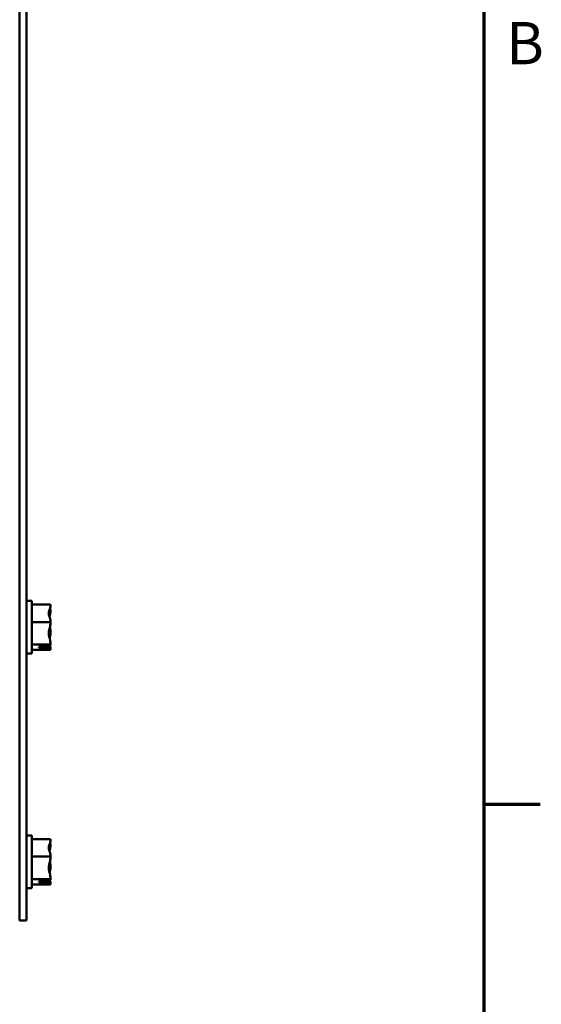
# Model space of a CAD drawing. Units: inches. Extents: x 0.5 to 21.5, y 0.2 to 16.7.
# Drawn here: x 19.9 to 21.4, y 3.7 to 6.5 of the extents above; entities that cross this region are included whole.
import ezdxf

# ---------------------------------------------------------------- set-up
doc = ezdxf.new("R2010")
doc.units = ezdxf.units.IN
doc.header["$MEASUREMENT"] = 0
doc.layers.get('0').update_dxf_attribs({"lineweight": 25})
doc.layers.add('Border (ANSI)', color=7, linetype='Continuous', lineweight=70)
doc.layers.add('Visible (ANSI)', color=7, linetype='Continuous', lineweight=50)
doc.styles.add('Note Text (ANSI)', font='tahoma.ttf')

# ---------------------------------------------------------------- blocks, each defined once
blk = doc.blocks.new('Borders Default Border')
at = {"layer": 'Border (ANSI)'}
blk.add_line((21.25, 4.25), (21.41, 4.25), dxfattribs=at)
at = {"layer": 'Border (ANSI)', "flags": 128}
blk.add_lwpolyline([(0.75, 0.5), (0.75, 16.5), (21.25, 16.5), (21.25, 0.5), (0.75, 0.5)], dxfattribs=at)
at = {"layer": 'Border (ANSI)', "insert": (21.3134, 6.315), "char_height": 0.12, "attachment_point": 7, "style": 'Note Text (ANSI)'}
blk.add_mtext('B', dxfattribs=at)

msp = doc.modelspace()

# ---------------------------------------------------------------- linework, layer by layer
at = {"layer": 'Visible (ANSI)'}
for p, q in [((19.9302, 7.7524), (19.9302, 3.9191)), ((19.9499, 7.7524), (19.9499, 3.9191)), ((19.9649, 4.8274), (19.9499, 4.8274)), ((19.9649, 4.6774), (19.9649, 4.8274)), ((20.0182, 4.8168), (19.9649, 4.8168)), ((20.0182, 4.8164), (20.0182, 4.8168)), ((20.0182, 4.8014), (20.0182, 4.802)), ((20.0182, 4.7673), (19.9649, 4.7673)), ((20.0182, 4.7673), (20.0182, 4.7676)), ((20.0182, 4.7669), (20.0182, 4.7673)), ((20.0182, 4.7372), (20.0182, 4.738)), ((20.0182, 4.703), (19.9649, 4.703)), ((20.0182, 4.703), (20.0182, 4.7034)), ((20.0182, 4.7029), (20.0182, 4.703)), ((19.9649, 4.6774), (19.9499, 4.6774)), ((20.0182, 4.6881), (19.9649, 4.6881)), ((19.9849, 4.6967), (20.0134, 4.6967)), ((19.9849, 4.6946), (19.9849, 4.6967)), ((20.0133, 4.6946), (19.9849, 4.6946)), ((19.9982, 4.6967), (19.9982, 4.6959)), ((19.9982, 4.6959), (20.0082, 4.6959)), ((20.0182, 4.6882), (20.0182, 4.6884)), ((20.0182, 4.6881), (20.0182, 4.6882)), ((19.9649, 4.1608), (19.9499, 4.1608)), ((19.9649, 4.0108), (19.9649, 4.1608)), ((20.0182, 4.1501), (19.9649, 4.1501)), ((20.0182, 4.1498), (20.0182, 4.1501)), ((20.0182, 4.1348), (20.0182, 4.1353)), ((20.0182, 4.1006), (19.9649, 4.1006)), ((20.0182, 4.1006), (20.0182, 4.101)), ((20.0182, 4.1002), (20.0182, 4.1006)), ((20.0182, 4.0706), (20.0182, 4.0713)), ((20.0182, 4.0363), (19.9649, 4.0363)), ((19.9849, 4.03), (20.0134, 4.03)), ((19.9849, 4.0279), (19.9849, 4.03)), ((19.9982, 4.03), (19.9982, 4.0293)), ((20.0182, 4.0363), (20.0182, 4.0368)), ((20.0182, 4.0362), (20.0182, 4.0363)), ((19.9649, 4.0108), (19.9499, 4.0108)), ((20.0182, 4.0214), (19.9649, 4.0214)), ((20.0133, 4.0279), (19.9849, 4.0279)), ((19.9982, 4.0293), (20.0082, 4.0293)), ((20.0182, 4.0215), (20.0182, 4.0218)), ((20.0182, 4.0214), (20.0182, 4.0215)), ((19.9499, 3.9191), (19.9302, 3.9191))]:
    msp.add_line(p, q, dxfattribs=at)
for points, knots in [([(20.0182, 4.8164), (20.0182, 4.8136), (20.0176, 4.8102), (20.0155, 4.8026), (20.013, 4.797), (20.013, 4.792), (20.013, 4.7871), (20.0155, 4.7814), (20.0176, 4.7738), (20.0182, 4.7705), (20.0182, 4.7676)], [-0.2419012, -0.2419012, -0.2419012, -0.2419012, -0.1540153, -0.1540153, 0, 0, 0, 0.1540153, 0.1540153, 0.2419012, 0.2419012, 0.2419012, 0.2419012]), ([(20.015, 4.7823), (20.0157, 4.7849), (20.0163, 4.7874), (20.0176, 4.7934), (20.0182, 4.7978), (20.0182, 4.8014)], [0.0959719, 0.0959719, 0.0959719, 0.0959719, 0.1540153, 0.1540153, 0.2419012, 0.2419012, 0.2419012, 0.2419012]), ([(20.0182, 4.802), (20.0182, 4.8028), (20.0176, 4.8039), (20.0166, 4.8049), (20.0164, 4.8051), (20.0162, 4.8053)], [-0.2419012, -0.2419012, -0.2419012, -0.2419012, -0.1540153, -0.1540153, -0.1317887, -0.1317887, -0.1317887, -0.1317887]), ([(20.0182, 4.7669), (20.0182, 4.7632), (20.0176, 4.7588), (20.0155, 4.7489), (20.013, 4.7416), (20.013, 4.7351), (20.013, 4.7287), (20.0155, 4.7214), (20.0176, 4.7115), (20.0182, 4.7071), (20.0182, 4.7034)], [-0.2419012, -0.2419012, -0.2419012, -0.2419012, -0.1540153, -0.1540153, 0, 0, 0, 0.1540153, 0.1540153, 0.2419012, 0.2419012, 0.2419012, 0.2419012]), ([(20.015, 4.7225), (20.0157, 4.7245), (20.0163, 4.7265), (20.0176, 4.731), (20.0182, 4.7344), (20.0182, 4.7372)], [0.0959719, 0.0959719, 0.0959719, 0.0959719, 0.1540153, 0.1540153, 0.2419012, 0.2419012, 0.2419012, 0.2419012]), ([(20.0182, 4.738), (20.0182, 4.7417), (20.0176, 4.746), (20.0166, 4.7506), (20.0164, 4.7515), (20.0162, 4.7524)], [-0.2419012, -0.2419012, -0.2419012, -0.2419012, -0.1540153, -0.1540153, -0.1317898, -0.1317898, -0.1317898, -0.1317898]), ([(20.0182, 4.7029), (20.0182, 4.702), (20.0176, 4.701), (20.0158, 4.6991), (20.0142, 4.6979), (20.0134, 4.6967)], [-0.2419012, -0.2419012, -0.2419012, -0.2419012, -0.1540153, -0.1540153, -0.0390469, -0.0390469, -0.0390469, -0.0390469]), ([(20.0082, 4.6959), (20.0095, 4.6959), (20.0109, 4.6957), (20.0125, 4.695), (20.0129, 4.6948), (20.0133, 4.6946)], [0.22603034, 0.22603034, 0.22603034, 0.22603034, 0.25420999, 0.25420999, 0.26403917, 0.26403917, 0.26403917, 0.26403917]), ([(20.0133, 4.6946), (20.014, 4.6934), (20.0158, 4.6921), (20.0176, 4.6901), (20.0182, 4.6891), (20.0182, 4.6882)], [0.0311891, 0.0311891, 0.0311891, 0.0311891, 0.1540153, 0.1540153, 0.2419012, 0.2419012, 0.2419012, 0.2419012]), ([(20.0182, 4.6884), (20.0182, 4.6913), (20.0176, 4.6946), (20.0166, 4.6981), (20.0164, 4.6988), (20.0162, 4.6995)], [-0.2419012, -0.2419012, -0.2419012, -0.2419012, -0.1540153, -0.1540153, -0.1317898, -0.1317898, -0.1317898, -0.1317898]), ([(20.0182, 4.1498), (20.0182, 4.1469), (20.0176, 4.1436), (20.0155, 4.136), (20.013, 4.1303), (20.013, 4.1254), (20.013, 4.1204), (20.0155, 4.1148), (20.0176, 4.1072), (20.0182, 4.1038), (20.0182, 4.101)], [-0.2419012, -0.2419012, -0.2419012, -0.2419012, -0.1540153, -0.1540153, 0, 0, 0, 0.1540153, 0.1540153, 0.2419012, 0.2419012, 0.2419012, 0.2419012]), ([(20.015, 4.1157), (20.0157, 4.1182), (20.0163, 4.1208), (20.0176, 4.1267), (20.0182, 4.1311), (20.0182, 4.1348)], [0.0959719, 0.0959719, 0.0959719, 0.0959719, 0.1540153, 0.1540153, 0.2419012, 0.2419012, 0.2419012, 0.2419012]), ([(20.0182, 4.1353), (20.0182, 4.1362), (20.0176, 4.1372), (20.0166, 4.1382), (20.0164, 4.1384), (20.0162, 4.1387)], [-0.2419012, -0.2419012, -0.2419012, -0.2419012, -0.1540153, -0.1540153, -0.1317887, -0.1317887, -0.1317887, -0.1317887]), ([(20.0182, 4.1002), (20.0182, 4.0965), (20.0176, 4.0922), (20.0155, 4.0823), (20.013, 4.0749), (20.013, 4.0685), (20.013, 4.062), (20.0155, 4.0547), (20.0176, 4.0448), (20.0182, 4.0404), (20.0182, 4.0368)], [-0.2419012, -0.2419012, -0.2419012, -0.2419012, -0.1540153, -0.1540153, 0, 0, 0, 0.1540153, 0.1540153, 0.2419012, 0.2419012, 0.2419012, 0.2419012]), ([(20.0182, 4.0713), (20.0182, 4.075), (20.0176, 4.0794), (20.0166, 4.0839), (20.0164, 4.0848), (20.0162, 4.0858)], [-0.2419012, -0.2419012, -0.2419012, -0.2419012, -0.1540153, -0.1540153, -0.1317898, -0.1317898, -0.1317898, -0.1317898]), ([(20.015, 4.0559), (20.0157, 4.0578), (20.0163, 4.0598), (20.0176, 4.0644), (20.0182, 4.0677), (20.0182, 4.0706)], [0.0959719, 0.0959719, 0.0959719, 0.0959719, 0.1540153, 0.1540153, 0.2419012, 0.2419012, 0.2419012, 0.2419012]), ([(20.0182, 4.0362), (20.0182, 4.0354), (20.0176, 4.0344), (20.0158, 4.0324), (20.0142, 4.0312), (20.0134, 4.03)], [-0.2419012, -0.2419012, -0.2419012, -0.2419012, -0.1540153, -0.1540153, -0.0390469, -0.0390469, -0.0390469, -0.0390469]), ([(20.0182, 4.0218), (20.0182, 4.0246), (20.0176, 4.028), (20.0166, 4.0314), (20.0164, 4.0321), (20.0162, 4.0329)], [-0.2419012, -0.2419012, -0.2419012, -0.2419012, -0.1540153, -0.1540153, -0.1317898, -0.1317898, -0.1317898, -0.1317898]), ([(20.0082, 4.0293), (20.0095, 4.0293), (20.0109, 4.029), (20.0125, 4.0284), (20.0129, 4.0282), (20.0133, 4.0279)], [0.22603034, 0.22603034, 0.22603034, 0.22603034, 0.25420999, 0.25420999, 0.26403917, 0.26403917, 0.26403917, 0.26403917]), ([(20.0133, 4.0279), (20.014, 4.0267), (20.0158, 4.0254), (20.0176, 4.0234), (20.0182, 4.0224), (20.0182, 4.0215)], [0.0311891, 0.0311891, 0.0311891, 0.0311891, 0.1540153, 0.1540153, 0.2419012, 0.2419012, 0.2419012, 0.2419012])]:
    msp.add_open_spline(points, degree=3, knots=knots, dxfattribs=at)

# ---------------------------------------------------------------- block references
msp.add_blockref('Borders Default Border', (0, 0))

doc.saveas('drawing.dxf')
